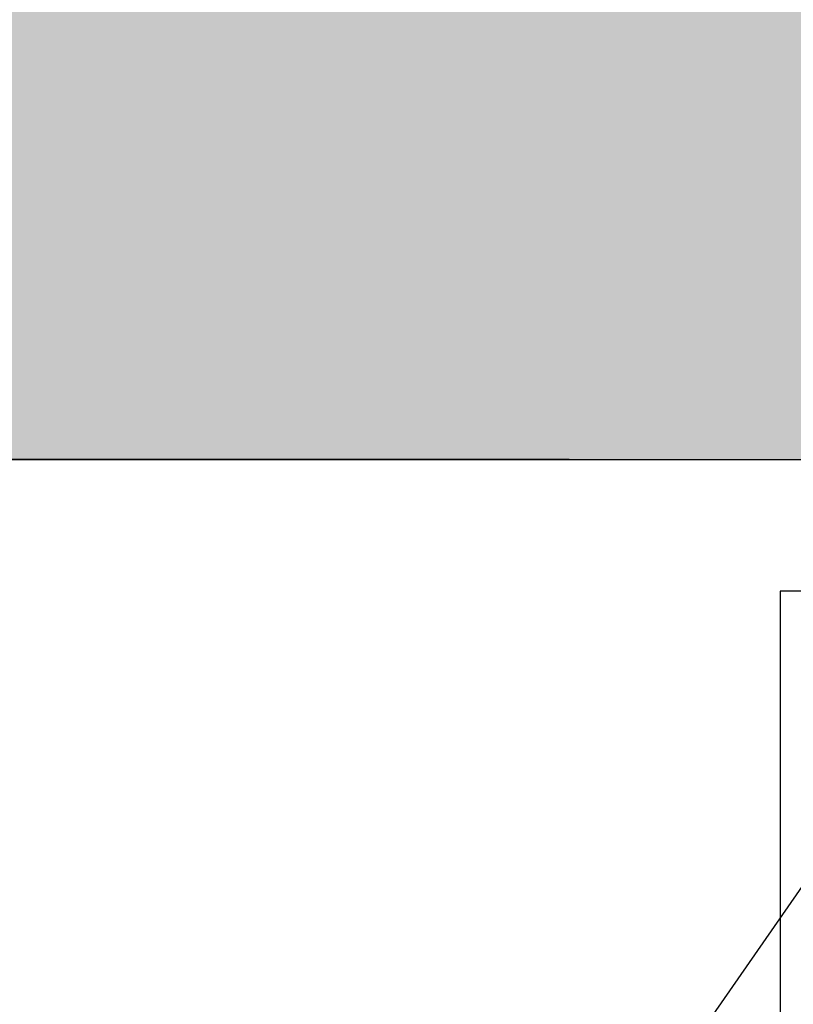
# Model space of a CAD drawing. Units: millimetres. Extents: x 2117 to 24730, y 5545 to 11736.
# Drawn here: x 2737 to 2766, y 10991 to 11029 of the extents above; entities that cross this region are included whole.
import ezdxf
from ezdxf import colors
from ezdxf.entities.mleader import LeaderData, LeaderLine
from ezdxf.math import Vec2, Vec3

# ---------------------------------------------------------------- set-up
doc = ezdxf.new("R2010")
doc.units = ezdxf.units.MM
doc.layers.get('Defpoints').update_dxf_attribs({"color": 253})
doc.styles.add('Alframes', font='wwcade.shx', dxfattribs={"width": 0.77, "oblique": 10})
doc.dimstyles.new('4 Alframes', dxfattribs={"dimscale": 4, "dimtxt": 3.5, "dimasz": 2, "dimexe": 1.5, "dimexo": 2, "dimgap": 1, "dimtad": 1, "dimrnd": 0.5, "dimtxsty": 'Alframes', "dimcen": 2.5, "dimdle": 2, "dimclrd": 1, "dimclre": 1, "dimclrt": 2, "dimadec": 0, "dimazin": 0, "dimtfac": 1, "dimtmove": 0, "dimatfit": 3, "dimfxl": 1.5, "dimarcsym": 0})

# ---------------------------------------------------------------- blocks, each defined once
blk = doc.blocks.new('*D158')
at = {"lineweight": -2, "transparency": 16777216}
for p, q in [((2757.472803998154, 11011.85973368436), (2664.356925825937, 11011.85973368436)), ((2757.472803998154, 10748.51562885791), (2664.356925825937, 10748.51562885791))]:
    blk.add_line(p, q, dxfattribs=at)
at = {"lineweight": 0, "transparency": 16777216}
blk.add_line((2670.356925825937, 10756.51562885791), (2670.356925825937, 11003.85973368436), dxfattribs=at)
at = {"transparency": 16777216}
for points in [[(2669.023592492603, 11003.85973368436), (2671.69025915927, 11003.85973368436), (2670.356925825937, 11011.85973368436)], [(2669.023592492603, 10756.51562885791), (2671.69025915927, 10756.51562885791), (2670.356925825937, 10748.51562885791)]]:
    blk.add_solid(points, dxfattribs=at)
at = {"layer": 'Defpoints', "color": 0, "transparency": 16777216}
for p in [(2670.356925825937, 11011.85973368436), (2765.472803998154, 11011.85973368436), (2765.472803998154, 10748.51562885791)]:
    blk.add_point(p, dxfattribs=at)
at = {"transparency": 16777216, "insert": (2659.356925825939, 10880.18768127113), "char_height": 14, "attachment_point": 5, "rotation": 90, "style": 'Alframes'}
blk.add_mtext('1153', dxfattribs=at)

msp = doc.modelspace()

# ---------------------------------------------------------------- hatches: boundary and pattern name
at = {"true_color": 0x000000}
h = msp.add_hatch(dxfattribs=at)
h.set_pattern_fill('ANSI36', color=18)
h.set_pattern_definition([(45, (40725334.21746466, -90694830.64887597), (1.683798022700467, 6.173926083235044), [7.9375, -1.5875, 0, -1.5875])])
h.paths.add_polyline_path([(2954.68444507138, 11031.49940334111), (2940.68444507138, 11035.49940334111), (2947.68444507138, 11037.49940334111), (2947.68444507138, 11055.13907299786), (2803.20932431833, 11055.13907299786), (2801.20932431833, 11062.13907299786), (2797.20932431833, 11048.13907299786), (2795.20932431833, 11055.13907299786), (2785.964649903934, 11055.13907299786), (2786.19002982543, 11054.5004106447), (2787.081251281659, 11053.99237197488), (2786.523421804766, 11053.66621053069, -0.03047734094051531), (2786.776964578192, 11052.93089261501), (2787.642243187289, 11052.4376423642), (2786.957773122351, 11052.03743353336), (2787.010038051169, 11051.27018992453), (2787.650663490753, 11050.90500277131), (2787.014089267115, 11050.53279869109), (2787.019160050313, 11049.60983034818), (2787.659785489897, 11049.24464319496), (2787.02321126626, 11048.87243912964), (2787.028282049458, 11047.94947078674), (2787.668907489042, 11047.58428363352), (2787.032333265404, 11047.2120795682), (2787.037404048602, 11046.2891112253), (2787.678029488186, 11045.92392407208), (2787.041455264549, 11045.55171999185), (2787.046526047747, 11044.62875166385), (2787.687151487331, 11044.26356451063), (2787.050577263693, 11043.89136043041), (2787.055648046891, 11042.96839208751), (2787.696273486476, 11042.60320494919), (2787.059699262838, 11042.23100086897), (2787.064770046036, 11041.30803252607), (2787.70539548562, 11040.94284537285), (2787.068821261983, 11040.57064130752), (2787.07389204518, 11039.64767296462), (2787.714517484765, 11039.2824858114), (2787.077943261127, 11038.91028173118), (2787.083014044325, 11037.98731340318), (2787.723639483909, 11037.62212624996), (2787.087065260272, 11037.24992216974), (2787.09213604347, 11036.32695382684), (2787.732761483054, 11035.96176668852), (2787.096187259416, 11035.58956260829), (2787.101258042614, 11034.66659426539), (2787.741883482198, 11034.30140711217), (2787.105309258561, 11033.92920304685), (2787.110380041759, 11033.00623470395), (2787.751005481343, 11032.64104755073), (2787.114431257705, 11032.26884347051), (2787.119502040903, 11031.34587514251), (2787.760127480487, 11030.98068798929), (2787.12355325685, 11030.60848390906), (2783.885115850131, 11029.76048712282), (2783.890330720107, 11028.81129121631), (2787.128768134276, 11029.65928800254), (2787.769393573861, 11029.29410084932), (2787.132819350223, 11028.9218967691), (2787.137890133421, 11027.9989284262), (2787.778515573005, 11027.63374127298), (2787.141941349368, 11027.26153720765), (2787.147012132566, 11026.33856886475), (2787.78763757215, 11025.97338171153), (2787.151063348512, 11025.60117764621), (2787.15613413171, 11024.67820930331), (2787.796759571294, 11024.31302215009), (2787.160185347657, 11023.94081806987), (2787.165256130855, 11023.01784974187), (2787.805881570439, 11022.65266258865), (2787.169307346801, 11022.28045850842), (2787.174378129999, 11021.35749016552), (2787.815003569583, 11020.9923030123), (2787.178429345946, 11020.62009894698), (2787.183500129144, 11019.69713060408), (2787.824125568728, 11019.33194345086), (2787.18755134509, 11018.95973938554), (2787.192622128288, 11018.03677104264), (2787.833247567873, 11017.67158388942), (2787.196673344235, 11017.29937980919), (2787.201744127433, 11016.37641148119), (2787.842369567017, 11016.01122432797), (2787.20579534338, 11015.63902024775), (2787.210866126577, 11014.71605190485), (2787.851491566162, 11014.35086475163), (2787.214917342524, 11013.97866068631), (2787.219988125722, 11013.05569234341), (2787.860613565306, 11012.69050519018), (2787.224039341669, 11012.31830112486), (2787.226558710794, 11011.85973368435), (2947.68444507138, 11011.85973368435), (2947.68444507138, 11029.49940334111)])
h.paths.add_polyline_path([(2783.875993850987, 11031.42084669917), (2783.235368403952, 11031.78603385239), (2783.871942627589, 11032.15823791771), (2783.866871851842, 11033.08120626061), (2783.226246404807, 11033.44639341383), (2783.862820628445, 11033.81859747916), (2783.857749852697, 11034.74156582206), (2783.217124405663, 11035.10675297528), (2783.8536986293, 11035.4789570555), (2783.848627853553, 11036.4019253835), (2783.208002406518, 11036.76711253672), (2783.844576630156, 11037.13931661694), (2783.839505854408, 11038.06228495984), (2783.198880407374, 11038.42747209816), (2783.835454631011, 11038.79967617839), (2783.830383855264, 11039.72264452129), (2783.189758408229, 11040.08783167451), (2783.826332631867, 11040.46003573983), (2783.821261856119, 11041.38300408273), (2783.180636409084, 11041.74819123595), (2783.817210632722, 11042.12039531617), (2783.812139856975, 11043.04336364417), (2783.17151440994, 11043.40855079739), (2783.808088633577, 11043.78075487762), (2783.80301785783, 11044.70372322052), (2783.162392418246, 11045.06891035884), (2783.798966634433, 11045.44111443906), (2783.793895858686, 11046.36408278196), (2783.153270419101, 11046.72926993518), (2783.789844635288, 11047.1014740005), (2783.784773859541, 11048.02444234341), (2783.144148419957, 11048.38962949663), (2783.780722636144, 11048.76183357685), (2783.775651860396, 11049.68480190485), (2783.135026420812, 11050.04998905807), (2783.771600636999, 11050.42219313829), (2783.767231556933, 11051.21744151264), (2783.126606109898, 11051.58262866586), (2783.806274193685, 11051.98003074377, -0.03917537177058383), (2783.994232918481, 11052.96136981099), (2783.404003258209, 11053.29782958179), (2784.2895874934, 11053.81563000231), (2784.754143032591, 11055.13907299786), (2650.73420356528, 11055.13907299786), (2650.73420356528, 11037.49940334111), (2643.73420356528, 11035.49940334111), (2657.734203557829, 11031.49940334111), (2650.73420356528, 11029.49940334111), (2650.73420356528, 11011.85973368435), (2783.386437493722, 11011.85973368435), (2783.981550711553, 11012.20769555717), (2783.976479935805, 11013.13066390007), (2783.335854488771, 11013.49585105329), (2783.972428712408, 11013.86805513351), (2783.967357936661, 11014.79102346151), (2783.326732489626, 11015.15621061473), (2783.963306713264, 11015.52841469496), (2783.958235937516, 11016.45138302296), (2783.317610490481, 11016.81657017618), (2783.954184714119, 11017.1887742564), (2783.949113938372, 11018.1117425993), (2783.308488491337, 11018.47692975252), (2783.945062714974, 11018.84913381784), (2783.939991939227, 11019.77210216074), (2783.299366492192, 11020.13728931396), (2783.93594071583, 11020.50949337929), (2783.930869940083, 11021.43246172219), (2783.290244493048, 11021.79764887541), (2783.926818716685, 11022.16985295563), (2783.921747940938, 11023.09282128363), (2783.281122493903, 11023.45800843685), (2783.917696717541, 11023.83021251707), (2783.912625941794, 11024.75318085997), (2783.272000494759, 11025.11836801319), (2783.908574718396, 11025.49057207852), (2783.903503942649, 11026.41354042142), (2783.262878495614, 11026.77872757464), (2783.899452719252, 11027.15093163996), (2783.894381943504, 11028.07389998286), (2783.25375649647, 11028.43908713608), (2783.890330720107, 11028.81129121631), (2783.885115850131, 11029.76048712282), (2783.244490403096, 11030.12567427605), (2783.881064626734, 11030.49787835627)])
h.paths.add_polyline_path([(3288.612336236398, 10425.07623648494), (3288.664601165216, 10425.84348009377), (3287.980131100278, 10426.2436889246), (3288.845409709375, 10426.73693917542, -0.03047734094051499), (3289.0989524828, 10427.4722570911), (3288.541123005907, 10427.79841853528), (3289.432344462137, 10428.30645720511), (3290.264588530521, 10430.66479928642), (3291.332786794166, 10427.62167656272), (3292.218371029358, 10427.1038761422), (3291.628141369085, 10426.7674163714, -0.03917537177057935), (3291.816100093882, 10425.78607730418), (3292.495768177669, 10425.38867522626), (3291.855142730634, 10425.02348807304), (3291.850773650567, 10424.2282396987), (3292.487347866754, 10423.85603561848), (3291.84672242717, 10423.49084846526), (3291.841651651423, 10422.56788013726), (3292.47822586761, 10422.19567605703), (3291.837600428025, 10421.83048890381), (3291.832529652278, 10420.90752056091), (3292.469103868465, 10420.53531649559), (3291.828478428881, 10420.17012934237), (3291.823407653133, 10419.24716099947), (3292.45998186932, 10418.87495691924), (3291.819356429736, 10418.50976978093), (3291.814285653989, 10417.58680143802), (3292.450859870176, 10417.2145973578), (3291.810234430592, 10416.84941020458), (3291.805163654844, 10415.92644187658), (3292.441737871031, 10415.55423779636), (3291.801112431447, 10415.18905064314), (3291.7960416557, 10414.26608230024), (3292.432615879337, 10413.89387823491), (3291.791990432303, 10413.52869108169), (3291.786919656555, 10412.60572273879), (3292.423493880193, 10412.23351865857), (3291.782868433158, 10411.86833152025), (3291.777797657411, 10410.94536317735), (3292.414371881048, 10410.57315909713), (3291.773746434013, 10410.20797194391), (3291.768675658266, 10409.28500361591), (3292.405249881904, 10408.91279953568), (3291.764624434869, 10408.54761238246), (3291.759553659122, 10407.62464403956), (3292.396127882759, 10407.25243997424), (3291.755502435724, 10406.88725282102), (3291.750431659977, 10405.96428447812), (3292.387005883615, 10405.5920804128), (3291.74638043658, 10405.22689325958), (3291.741309660832, 10404.30392491668), (3292.37788388447, 10403.93172083645), (3291.737258437435, 10403.56653368323), (3291.732043567459, 10402.61733777671), (3292.368617791097, 10402.24513369649), (3291.727992344062, 10401.87994654327), (3291.722921568315, 10400.95697820037), (3292.359495791952, 10400.58477413504), (3291.718870344917, 10400.21958698182), (3291.71379956917, 10399.29661863892), (3292.350373792808, 10398.9244145736), (3291.709748345773, 10398.55922742038), (3291.704677570026, 10397.63625907748), (3292.341251793663, 10397.26405499726), (3291.700626346628, 10396.89886784404), (3291.695555570881, 10395.97589951604), (3292.332129794519, 10395.60369543581), (3291.691504347484, 10395.23850828259), (3291.686433571736, 10394.31553993969), (3292.323007795374, 10393.94333587437), (3291.682382348339, 10393.57814872115), (3291.677311572592, 10392.65518037825), (3292.313885796229, 10392.28297631293), (3291.673260349195, 10391.91778915971), (3291.668189573447, 10390.99482081681), (3292.304763797085, 10390.62261673658), (3291.66413835005, 10390.25742958336), (3291.659067574303, 10389.33446125536), (3292.29564179794, 10388.96225717514), (3291.655016350905, 10388.59707002192), (3291.649945575158, 10387.67410169392), (3292.286519798796, 10387.3018976137), (3291.645894351761, 10386.93671046048), (3291.640823576014, 10386.01374211758), (3292.235936793844, 10385.66578024476), (3355.420745189647, 10385.66578024476), (3355.420745189647, 10415.87689390629), (3348.420745189647, 10417.87689390629), (3355.420745189647, 10419.87689390629), (3362.420745189647, 10421.87689390629), (3355.420745189647, 10423.87689390629), (3355.420745189647, 10454.08800755291), (3275.992444458763, 10454.08800755291), (3273.992444451313, 10447.08800753801), (3269.992444451313, 10461.08800755291), (3267.992444451313, 10454.08800755291), (3188.564143720429, 10454.08800755291), (3188.564143720429, 10423.87689390629), (3195.564143720429, 10421.87689390629), (3188.564143720429, 10419.87689390629), (3181.564143720429, 10417.87689390629), (3188.564143720429, 10415.87689390629), (3188.564143720429, 10385.66578024476), (3288.395815576772, 10385.66578024476), (3288.398334945898, 10386.12434768527), (3287.76176072226, 10386.49655175059), (3288.402386161844, 10386.86173890381), (3288.407456945042, 10387.78470724671), (3287.770882721405, 10388.15691131203), (3288.411508160989, 10388.52209846526), (3288.416578944187, 10389.44506680816), (3287.780004720549, 10389.81727088838), (3288.420630160133, 10390.1824580416), (3288.425700943331, 10391.1054263696), (3287.789126719694, 10391.47763044982), (3288.429752159278, 10391.84281760304), (3288.434822942476, 10392.76578594594), (3287.798248718838, 10393.13799001127), (3288.438874158423, 10393.50317716449), (3288.44394494162, 10394.42614550739), (3287.807370717983, 10394.79834957271), (3288.447996157567, 10395.16353672593), (3288.453066940765, 10396.08650506883), (3287.816492717127, 10396.45870914905), (3288.457118156712, 10396.82389630227), (3288.46218893991, 10397.74686463027), (3287.825614716272, 10398.1190687105), (3288.466240155856, 10398.48425586372), (3288.471310939054, 10399.40722420662), (3287.834736715417, 10399.77942827194), (3288.475362155001, 10400.14461542516), (3288.480432938199, 10401.06758376806), (3287.843858714561, 10401.43978783338), (3288.484484154145, 10401.8049749866), (3288.489554937343, 10402.7279433295), (3287.852980713706, 10403.10014740973), (3288.49360615329, 10403.46533456295), (3291.732043567459, 10402.61733777671), (3291.737258437435, 10403.56653368323), (3288.498821030716, 10404.41453046947), (3287.862246807079, 10404.78673454969), (3288.502872246663, 10405.15192170291), (3288.507943029861, 10406.07489003091), (3287.871368806223, 10406.44709411114), (3288.511994245808, 10406.81228126436), (3288.517065029006, 10407.73524960726), (3287.880490805368, 10408.10745367258), (3288.521116244952, 10408.4726408258), (3288.52618702815, 10409.3956091687), (3287.889612804513, 10409.76781324892), (3288.530238244097, 10410.13300038724), (3288.535309027295, 10411.05596873014), (3287.898734803657, 10411.42817281037), (3288.539360243241, 10411.79335996359), (3288.544431026439, 10412.71632829159), (3287.907856802802, 10413.08853237181), (3288.548482242386, 10413.45371952503), (3288.553553025584, 10414.37668786793), (3287.916978801946, 10414.74889193325), (3288.55760424153, 10415.11407908647), (3288.562675024728, 10416.03704742937), (3287.926100801091, 10416.4092515096), (3288.566726240675, 10416.77443864792), (3288.571797023873, 10417.69740699082), (3287.935222800235, 10418.06961107104), (3288.57584823982, 10418.43479822426), (3288.580919023017, 10419.35776655226), (3287.94434479938, 10419.72997063248), (3288.584970238964, 10420.0951577857), (3288.590041022162, 10421.01812612861), (3287.953466798524, 10421.39033019393), (3288.594092238109, 10421.75551734715), (3288.599163021307, 10422.67848569005), (3287.962588797669, 10423.05068975537), (3288.603214237253, 10423.41587690859), (3288.608285020451, 10424.33884525149), (3287.971710796814, 10424.71104933172)])
h.paths.add_polyline_path([(3068.629594560127, 10454.08800755291), (3005.711602988998, 10454.08800755291), (3003.711602988998, 10447.08800755291), (3001.711602988998, 10454.08800755291), (2999.711602988998, 10461.08800755291), (2997.711602988998, 10454.08800755291), (2934.793611425321, 10454.08800755291), (2934.793611425321, 10423.87689390629), (2941.793611447672, 10421.87689389139), (2934.793611425321, 10419.87689389139), (2927.793611425321, 10417.87689390629), (2934.793611425321, 10415.87689390629), (2934.793611425321, 10385.66578024476), (2999.187795500617, 10385.66578024476), (2999.190314869742, 10386.12434768527), (2998.553740646104, 10386.49655175059), (2999.194366085689, 10386.86173890381), (2999.199436868887, 10387.78470724671), (2998.562862645249, 10388.15691131203), (2999.203488084833, 10388.52209846526), (2999.208558868031, 10389.44506680816), (2998.571984644394, 10389.81727088838), (2999.212610083978, 10390.1824580416), (2999.217680867176, 10391.1054263696), (2998.581106643538, 10391.47763044982), (2999.221732083122, 10391.84281760304), (2999.22680286632, 10392.76578594594), (2998.590228642683, 10393.13799001127), (2999.230854082267, 10393.50317716449), (2999.235924865465, 10394.42614550739), (2998.599350641827, 10394.79834957271), (2999.239976081411, 10395.16353672593), (2999.245046864609, 10396.08650506883), (2998.608472640972, 10396.45870914905), (2999.249098080556, 10396.82389630227), (2999.254168863754, 10397.74686463027), (2998.617594640116, 10398.1190687105), (2999.258220079701, 10398.48425586372), (2999.263290862898, 10399.40722420662), (2998.626716639261, 10399.77942827194), (2999.267342078845, 10400.14461542516), (2999.272412862043, 10401.06758376806), (2998.635838638405, 10401.43978783338), (2999.27646407799, 10401.8049749866), (2999.281534861188, 10402.7279433295), (2998.64496063755, 10403.10014740973), (2999.285586077134, 10403.46533456295), (3002.524023491304, 10402.61733777671), (3002.52923836128, 10403.56653368323), (2999.290800954561, 10404.41453046947), (2998.654226730923, 10404.78673454969), (2999.294852170508, 10405.15192170291), (2999.299922953705, 10406.07489003091), (2998.663348730068, 10406.44709411114), (2999.303974169652, 10406.81228126436), (2999.30904495285, 10407.73524960726), (2998.672470729212, 10408.10745367258), (2999.313096168797, 10408.4726408258), (2999.318166951994, 10409.3956091687), (2998.681592728357, 10409.76781324892), (2999.322218167941, 10410.13300038724), (2999.327288951139, 10411.05596873014), (2998.690714727501, 10411.42817281037), (2999.331340167086, 10411.79335996359), (2999.336410950284, 10412.71632829159), (2998.699836726646, 10413.08853237181), (2999.34046216623, 10413.45371952503), (2999.345532949428, 10414.37668786793), (2998.708958725791, 10414.74889193325), (2999.349584165375, 10415.11407908647), (2999.354654948573, 10416.03704742937), (2998.718080724935, 10416.4092515096), (2999.358706164519, 10416.77443864792), (2999.363776947717, 10417.69740699082), (2998.72720272408, 10418.06961107104), (2999.367828163664, 10418.43479822426), (2999.372898946862, 10419.35776655226), (2998.736324723224, 10419.72997063248), (2999.376950162808, 10420.0951577857), (2999.382020946006, 10421.01812612861), (2998.745446722369, 10421.39033019393), (2999.386072161953, 10421.75551734715), (2999.391142945151, 10422.67848569005), (2998.754568721513, 10423.05068975537), (2999.395194161098, 10423.41587690859), (2999.400264944295, 10424.33884525149), (2998.763690720658, 10424.71104933172), (2999.404316160242, 10425.07623648494), (2999.45658108906, 10425.84348009377), (2998.772111024122, 10426.2436889246), (2999.637389633219, 10426.73693917542, -0.03047734094051462), (2999.890932406644, 10427.4722570911), (2999.333102929751, 10427.79841853528), (3000.224324385981, 10428.30645720511), (3001.056568454365, 10430.66479928642), (3002.124766718011, 10427.62167656272), (3003.010350953202, 10427.1038761422), (3002.420121292929, 10426.7674163714, -0.03917537177058437), (3002.608080017726, 10425.78607730418), (3003.287748101513, 10425.38867522626), (3002.647122654478, 10425.02348807304), (3002.642753574411, 10424.2282396987), (3003.279327790598, 10423.85603561848), (3002.638702351014, 10423.49084846526), (3002.633631575267, 10422.56788013726), (3003.270205791454, 10422.19567605703), (3002.62958035187, 10421.83048890381), (3002.624509576122, 10420.90752056091), (3003.261083792309, 10420.53531649559), (3002.620458352725, 10420.17012934237), (3002.615387576978, 10419.24716099947), (3003.251961793165, 10418.87495691924), (3002.611336353581, 10418.50976978093), (3002.606265577833, 10417.58680143802), (3003.24283979402, 10417.2145973578), (3002.602214354436, 10416.84941020458), (3002.597143578689, 10415.92644187658), (3003.233717794876, 10415.55423779636), (3002.593092355291, 10415.18905064314), (3002.588021579544, 10414.26608230024), (3003.224595803182, 10413.89387823491), (3002.583970356147, 10413.52869108169), (3002.5788995804, 10412.60572273879), (3003.215473804037, 10412.23351865857), (3002.574848357002, 10411.86833152025), (3002.569777581255, 10410.94536317735), (3003.206351804893, 10410.57315909713), (3002.565726357858, 10410.20797194391), (3002.56065558211, 10409.28500361591), (3003.197229805748, 10408.91279953568), (3002.556604358713, 10408.54761238246), (3002.551533582966, 10407.62464403956), (3003.188107806604, 10407.25243997424), (3002.547482359569, 10406.88725282102), (3002.542411583821, 10405.96428447812), (3003.178985807459, 10405.5920804128), (3002.538360360424, 10405.22689325958), (3002.533289584677, 10404.30392491668), (3003.169863808314, 10403.93172083645), (3002.52923836128, 10403.56653368323), (3002.524023491304, 10402.61733777671), (3003.160597714941, 10402.24513369649), (3002.519972267906, 10401.87994654327), (3002.514901492159, 10400.95697820037), (3003.151475715797, 10400.58477413504), (3002.510850268762, 10400.21958698182), (3002.505779493014, 10399.29661863892), (3003.142353716652, 10398.9244145736), (3002.501728269617, 10398.55922742038), (3002.49665749387, 10397.63625907748), (3003.133231717507, 10397.26405499726), (3002.492606270473, 10396.89886784404), (3002.487535494725, 10395.97589951604), (3003.124109718363, 10395.60369543581), (3002.483484271328, 10395.23850828259), (3002.478413495581, 10394.31553993969), (3003.114987719218, 10393.94333587437), (3002.474362272183, 10393.57814872115), (3002.469291496436, 10392.65518037825), (3003.105865720074, 10392.28297631293), (3002.465240273039, 10391.91778915971), (3002.460169497292, 10390.99482081681), (3003.096743720929, 10390.62261673658), (3002.456118273894, 10390.25742958336), (3002.451047498147, 10389.33446125536), (3003.087621721785, 10388.96225717514), (3002.44699627475, 10388.59707002192), (3002.441925499003, 10387.67410169392), (3003.07849972264, 10387.3018976137), (3002.437874275605, 10386.93671046048), (3002.432803499858, 10386.01374211758), (3003.027916717689, 10385.66578024476), (3010.699464488189, 10385.66578024476), (3068.629594560127, 10385.66578024476), (3068.629594560127, 10415.87689389139), (3061.629594530325, 10417.87689389139), (3075.629594560127, 10421.87689390629), (3068.629594560127, 10423.87689390629)])
h.paths.add_polyline_path([(3068.629594560127, 10145.71706525832), (3002.760459284644, 10145.71706525832), (3002.565726357858, 10145.66607372313), (3003.206351804893, 10145.30088656991), (3002.569777581255, 10144.92868248968), (3002.574848357002, 10144.00571414678), (3003.215473796587, 10143.64052700847), (3002.5788995804, 10143.26832292824), (3002.583970356147, 10142.34535458534), (3003.224595795731, 10141.98016743212), (3002.588021579544, 10141.6079633668), (3002.593092355291, 10140.6849950239), (3003.233717794876, 10140.31980787068), (3002.597143578689, 10139.94760379045), (3002.602214354436, 10139.02463546245), (3003.24283979402, 10138.65944830923), (3002.606265577833, 10138.28724422901), (3002.611336353581, 10137.36427588611), (3003.251961793165, 10136.99908874779), (3002.615387576978, 10136.62688466757), (3002.620458352725, 10135.70391632467), (3003.261083792309, 10135.33872917145), (3002.624509576122, 10134.96652510612), (3002.62958035187, 10134.04355676322), (3003.270205791454, 10133.67836961), (3002.633631575267, 10133.30616552978), (3002.638702351014, 10132.38319720178), (3003.279327790598, 10132.01801004856), (3002.642753574411, 10131.64580596834), (3002.647122654478, 10130.85055759399), (3003.287748101513, 10130.48537044077), (3002.608080017726, 10130.08796836286, -0.03917537177058405), (3002.420121292929, 10129.10662929564), (3003.010350953202, 10128.77016952484), (3002.124766718011, 10128.25236910432), (3001.056568454365, 10125.20924638062), (3000.224324385981, 10127.56758846193), (2999.333102929751, 10128.07562713175), (2999.890932406644, 10128.40178857594, -0.03047734094051499), (2999.637389633219, 10129.13710649162), (2998.772111024122, 10129.63035674243), (2999.45658108906, 10130.03056557327), (2999.404316160242, 10130.7978091821), (2998.763690720658, 10131.16299633532), (2999.400264944295, 10131.53520041554), (2999.395194161098, 10132.45816875844), (2998.754568721513, 10132.82335591166), (2999.391142945151, 10133.19555997699), (2999.386072161953, 10134.11852831989), (2998.745446722369, 10134.48371547311), (2999.382020946006, 10134.85591953843), (2999.376950162808, 10135.77888788133), (2998.736324723224, 10136.14407503455), (2999.372898946862, 10136.51627911477), (2999.367828163664, 10137.43924744277), (2998.72720272408, 10137.80443459599), (2999.363776947717, 10138.17663867622), (2999.358706164519, 10139.09960701912), (2998.718080724935, 10139.46479415744), (2999.354654948573, 10139.83699823766), (2999.349584165375, 10140.75996658056), (2998.708958725791, 10141.12515373378), (2999.345532949428, 10141.4973577991), (2999.34046216623, 10142.420326142), (2998.699836726646, 10142.78551329522), (2999.336410950284, 10143.15771737545), (2999.331340167086, 10144.08068570345), (2998.690714727501, 10144.44587285667), (2999.327288951139, 10144.81807693689), (2999.322349916558, 10145.71706525832), (2990.699464488189, 10145.71706525832), (2934.793611425321, 10145.71706525832), (2934.793611425321, 10115.50595159679), (2927.793611425321, 10113.50595159679), (2934.793611425321, 10111.50595159679), (2934.793611425321, 10111.50595161169), (2941.793611447672, 10109.50595159679), (2934.793611425321, 10107.50595159679), (2934.793611425321, 10077.29483795016), (2997.711602988998, 10077.29483795016), (2999.711602988998, 10070.29483795016), (3003.711602988998, 10084.29483795016), (3005.711602988998, 10077.29483795016), (3068.629594560127, 10077.29483795016), (3068.629594560127, 10107.50595159679), (3075.629594560127, 10109.50595159679), (3061.629594530325, 10113.50595159679), (3068.629594560127, 10115.50595161169)])
h.paths.add_polyline_path([(3355.420745197098, 10145.71706525832), (3188.564143727879, 10145.71706525832), (3188.564143727879, 10115.50595159679), (3181.564143727879, 10113.50595159679), (3195.564143727879, 10109.50595159679), (3188.564143727879, 10107.50595159679), (3188.564143727879, 10077.29483795016), (3267.992444458763, 10077.29483795016), (3269.992444458763, 10070.29483795016), (3273.992444466214, 10084.29483796506), (3275.992444466214, 10077.29483795016), (3355.420745197098, 10077.29483795016), (3355.420745197098, 10107.50595159679), (3362.420745197098, 10109.50595159679), (3348.420745197098, 10113.50595159679), (3355.420745197098, 10115.50595159679)])
h.paths.add_polyline_path([(3271.095427061777, 10114.01404768079), (3295.548760394911, 10114.01404768079), (3299.232875372629, 10134.90770193785), (3274.779542039494, 10134.90770193785)], flags=24)
h = msp.add_hatch(dxfattribs=at)
h.set_pattern_fill('GOST_WOOD', color=18)
h.set_pattern_definition([(90, (40725334.21746466, -90694830.64887597), (6, -3.673940397442059e-16), [10, -2]), (90, (40725336.21746466, -90694832.64887597), (6, -3.673940397442059e-16), [6, -1.5, 3, -1.5]), (90, (40725338.21746466, -90694835.64887597), (6, -3.673940397442059e-16), [10, -2])])
h.paths.add_polyline_path([(2804.472803998153, 10875.11733451336), (2790.472803998153, 10875.11733451336), (2787.472803998153, 10867.11733451336), (2783.472803998153, 10883.11733451336), (2780.472803998153, 10875.11733451336), (2766.472803998153, 10875.11733451336), (2766.472803998153, 10749.5156288579), (2782.472803998153, 10749.5156288579), (2782.472803998153, 10806.0156288579), (2775.472803998153, 10806.0156288579), (2775.472803998153, 10841.0156288579), (2804.472803998153, 10841.0156288579)])
h.paths.add_polyline_path([(2804.472803998153, 10806.0156288579), (2788.472803998153, 10806.0156288579), (2788.472803998153, 10749.5156288579), (2804.472803998153, 10749.5156288579)], flags=17)
h.paths.add_polyline_path([(2788.472803998153, 10806.0156288579), (2782.472803998153, 10806.0156288579), (2782.472803998153, 10749.5156288579), (2788.472803998153, 10749.5156288579)], flags=17)
h.paths.add_polyline_path([(2842.90983428375, 10732.5156288579), (2849.472803998153, 10732.5156288579), (2849.472803998153, 10741.5156288579), (2869.472803998153, 10741.5156288579), (2869.472803998153, 10747.5156288579), (2790.472803998153, 10747.5156288579), (2790.472803998153, 10728.5156288579), (2780.472803998153, 10728.5156288579), (2780.472803998153, 10747.5156288579), (2701.472803998153, 10747.5156288579), (2701.472803998153, 10741.5156288579), (2721.472803998153, 10741.5156288579), (2721.472803998153, 10723.94358092397), (2723.980953726332, 10721.42171539216), (2723.980953726332, 10719.75783888846), (2721.472803998153, 10719.75783888846), (2721.472803998153, 10709.5156288579), (2849.472803998153, 10709.5156288579), (2849.472803998153, 10714.5156288579), (2842.90983428375, 10714.5156288579)])
h.paths.add_polyline_path([(2939.68444507138, 10721.39909474402), (2955.68444507138, 10725.39909474402), (2947.68444507138, 10728.39909474402), (2947.68444507138, 10737.5156288579), (2856.472803998153, 10737.5156288579), (2856.472803998153, 10732.5156288579), (2863.035773712556, 10732.5156288579), (2863.035773712556, 10714.5156288579), (2860.284699309032, 10714.5156288579), (2862.957974474291, 10709.5156288579), (2947.68444507138, 10709.5156288579), (2947.68444507138, 10718.39909474402)])
h.paths.add_polyline_path([(3034.320014524619, 10737.5156288579), (2955.297146904628, 10737.5156288579), (2955.297146904628, 10728.39909474402), (2963.297146904628, 10725.39909474402), (2947.297146904628, 10721.39909474402), (2955.297146904628, 10718.39909474402), (2955.297146904628, 10709.5156288579), (3034.320014524619, 10709.5156288579)])
h.paths.add_polyline_path([(3065.320014524619, 10738.5156288579), (3079.320014524619, 10738.5156288579), (3079.320014524619, 10747.5156288579), (3021.320014524619, 10747.5156288579), (3021.320014524619, 10741.5156288579), (3041.320014524619, 10741.5156288579), (3041.320014524619, 10709.5156288579), (3079.320014524619, 10709.5156288579), (3079.320014524619, 10718.5156288579), (3065.320014524619, 10718.5156288579)])
h.paths.add_polyline_path([(3071.894325065772, 10718.22232685833), (3073.346054065387, 10717.69435985236), (3072.724176067273, 10716.11562885194)], flags=16)
h.paths.add_polyline_path([(3070.974176067273, 10739.36562885194), (3071.474176067273, 10739.65430386215), (3071.474176067273, 10740.37695385366), (3070.974176067273, 10740.66562886386), (3071.474176067273, 10740.95430385917), (3071.474176067273, 10741.67695386558), (3070.974176067273, 10741.96562886088), (3071.474176067273, 10742.25430385619), (3071.474176067273, 10742.9769538626), (3070.974176067273, 10743.2656288579), (3071.474176067273, 10743.55430385321), (3071.474176067273, 10744.27695385962), (3070.974176067273, 10744.56562885492), (3071.474176067273, 10744.85430386513), (3073.974176067273, 10744.20430385917), (3073.974176067273, 10744.92695386558), (3072.62111672328, 10745.45605997591, -0.8623610466561787), (3072.656279999177, 10745.61036580651), (3073.972828227441, 10745.50508203953), (3074.474176067273, 10745.21562886088), (3073.974176067273, 10744.92695386558), (3073.974176067273, 10744.20430385917), (3074.474176067273, 10743.91562886386), (3073.974176067273, 10743.62695385366), (3073.974176067273, 10742.90430386215), (3074.474176067273, 10742.61562885194), (3073.974176067273, 10742.32695385664), (3073.974176067273, 10741.60430386513), (3074.474176067273, 10741.31562885492), (3073.974176067273, 10741.02695385962), (3073.974176067273, 10740.30430385321), (3074.474176067273, 10740.0156288579), (3073.974176067273, 10739.7269538626), (3073.974176067273, 10739.00430385619), (3074.474176067273, 10738.71562886088)], flags=16)
h.paths.add_polyline_path([(2804.472803998153, 11005.85973368435), (2795.714889723222, 11005.85973368435), (2795.714889723222, 11000.66748487799), (2795.914889741103, 11001.01389522701), (2796.203564736406, 11000.51389522701), (2796.926214735369, 11000.51389522701), (2797.214889738123, 11001.01389522701), (2797.503564740877, 11000.51389522701), (2798.22621473984, 11000.51389522701), (2798.514889735143, 11001.01389522701), (2798.803564737897, 11000.51389522701), (2799.526214736859, 11000.51389522701), (2799.814889739613, 11001.01389522701), (2800.103564734916, 11000.51389522701), (2800.82621474133, 11000.51389522701), (2801.114889736633, 11001.01389522701), (2801.403564739387, 11000.51389522701), (2802.12621473835, 11000.51389522701), (2802.414889741103, 11001.01389522701), (2802.700981456201, 11000.51836961358, 0.219781963472249), (2803.802771236162, 11000.92394572347), (2804.472803998153, 11001.59397813528)])

# ---------------------------------------------------------------- linework, layer by layer
for points in [[(2650.73420356528, 11011.85973368435), (2947.68444507138, 11011.85973368435)], [(2765.472803998153, 11006.85973368435), (2765.472803998153, 10885.2580280289)], [(2775.714889723222, 11006.85973368435), (2765.472803998153, 11006.85973368435)]]:
    msp.add_lwpolyline(points)

# ---------------------------------------------------------------- dimensions: what is measured, and where the dimension line sits
dim = msp.add_linear_dim(base=(2670.356925825937, 11011.85973368436), p1=(2765.472803998153, 10748.5156288579), p2=(2765.472803998153, 11011.85973368435), angle=90, text='1153', dimstyle='4 Alframes', override={"dimclrd": 256, "dimclre": 256, "dimclrt": 256, "dimlwd": 0})
dim.commit()
dim.dimension.update_dxf_attribs({"geometry": '*D158', "text_midpoint": (2659.356925825939, 10880.18768127113)})

# ---------------------------------------------------------------- leaders
ml = msp.add_multileader_mtext('Standard')
ml.set_content('Cаморез 4,5х60 \\Pc дюбелем', color=256, style='Alframes')
ml.set_leader_properties()
ml.build(insert=Vec2(0, 0))
ml.multileader.update_dxf_attribs({"text_left_attachment_type": 6, "text_right_attachment_type": 6, "dogleg_length": 0.36, "arrow_head_size": 6})
ctx = ml.context
ctx.base_point, ctx.char_height, ctx.arrow_head_size, ctx.plane_origin = Vec3(2674.993173860592, 10975.65501125007), 8, 6, Vec3(2578.855352434675, 10699.06935188024)
ctx.left_attachment, ctx.right_attachment, ctx.text_align_type = 6, 6, 2
notes = []
notes.append((ctx, [(1, (1, 1, 0), (2752.411056842069, 10975.65501125007), (-1, 0), 0.36, [(1, [(2783.299366499643, 11020.13728931396)], 0, [])])]))
ctx.mtext.insert, ctx.mtext.alignment, ctx.mtext.flow_direction = Vec3(2750.051056842665, 10986.3216779217), 3, 5
for ctx, leaders in notes:
    for number, flags, end, landing, length, lines in leaders:
        leader = LeaderData()
        leader.index, (leader.has_last_leader_line, leader.has_dogleg_vector, leader.attachment_direction) = number, flags
        leader.last_leader_point, leader.dogleg_vector, leader.dogleg_length = Vec3(end), Vec3(landing), length
        for number, points, colour, breaks in lines:
            line = LeaderLine()
            line.index, line.vertices, line.color, line.breaks = number, Vec3.list(points), colors.encode_raw_color(colour), breaks
            leader.lines.append(line)
        ctx.leaders.append(leader)

doc.saveas('drawing.dxf')
